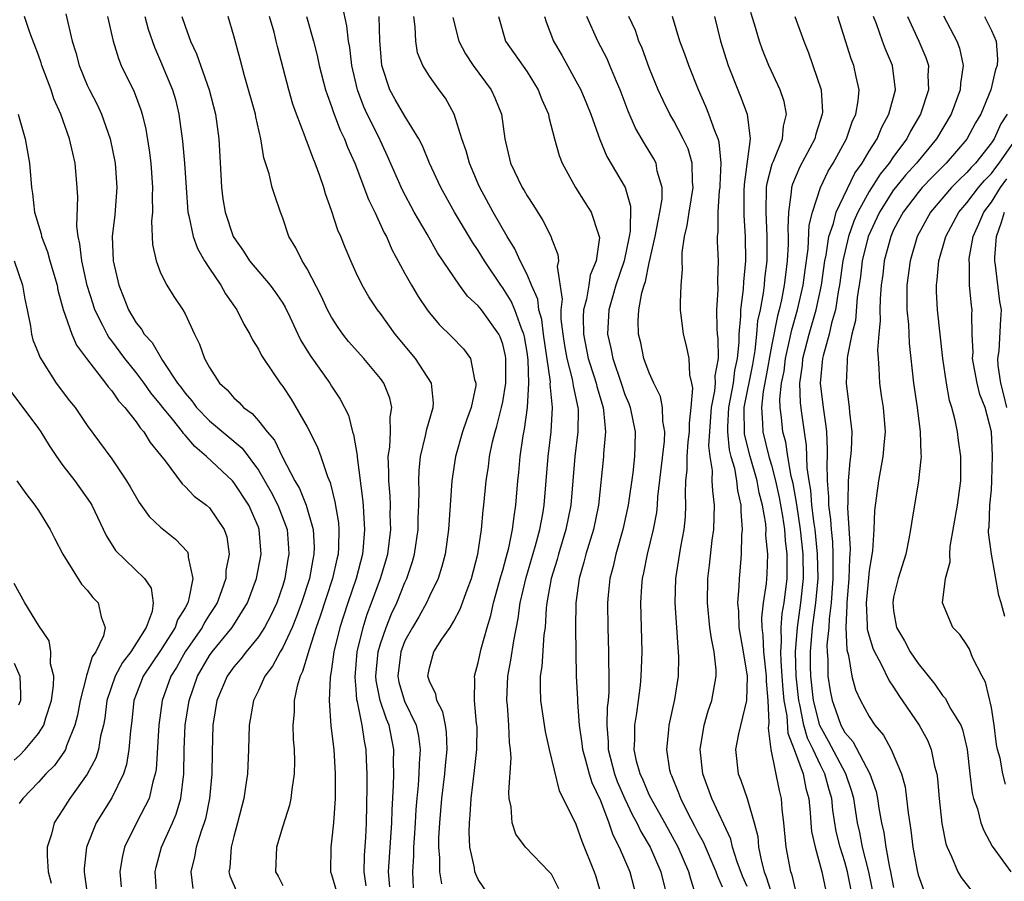
# Model space of a CAD drawing. Units: inches. Extents: x 2511000 to 2514000, y 1530000 to 1533000.
# Drawn here: x 2513219 to 2513300, y 1530216 to 1530287 of the extents above; entities that cross this region are included whole.
import ezdxf

# ---------------------------------------------------------------- set-up
doc = ezdxf.new("R2010")
doc.units = ezdxf.units.IN
doc.header["$MEASUREMENT"] = 0
doc.layers.add('LD25111530_2ft', color=112, linetype='Continuous')

msp = doc.modelspace()

# ---------------------------------------------------------------- linework, layer by layer
at = {"layer": 'LD25111530_2ft'}
for points, elevation in [([(2513254.016, 1530216.015), (2513253.861, 1530217), (2513253.861, 1530218.139), (2513253.768, 1530219), (2513253.784, 1530219.784), (2513253.857, 1530221), (2513254.023, 1530223), (2513254.263, 1530225), (2513254.319, 1530225.681), (2513254.463, 1530227), (2513254.411, 1530228.411), (2513254.323, 1530229), (2513254.091, 1530230.091), (2513253.6, 1530231), (2513253.524, 1530231.524), (2513253, 1530232.597), (2513252.87, 1530233), (2513253, 1530233.695), (2513253.376, 1530235), (2513254.027, 1530236.027), (2513254.701, 1530237), (2513255, 1530237.506), (2513255.518, 1530238.482), (2513256.083, 1530240.083), (2513256.438, 1530241), (2513256.965, 1530243), (2513257.267, 1530245), (2513257.406, 1530246.594), (2513257.457, 1530247), (2513257.646, 1530249), (2513257.826, 1530250.174), (2513257.931, 1530251), (2513258.175, 1530252.176), (2513258.378, 1530253), (2513258.528, 1530253.472), (2513258.904, 1530255), (2513259, 1530255.468), (2513259.249, 1530257), (2513259.261, 1530258.739), (2513259.252, 1530259), (2513259.216, 1530259.216), (2513259, 1530260.171), (2513258.796, 1530260.796), (2513258.693, 1530261), (2513257.253, 1530263), (2513257, 1530263.328), (2513256.125, 1530264.125), (2513255.471, 1530265), (2513253.667, 1530267.667), (2513252.81, 1530269.19), (2513251.76, 1530271), (2513250.792, 1530272.792), (2513249.577, 1530275.577), (2513248.824, 1530277.176), (2513247.913, 1530279), (2513247.621, 1530279.621), (2513247.117, 1530281), (2513246.655, 1530283), (2513246.482, 1530284.482), (2513246.38, 1530285), (2513246.24, 1530286.24), (2513245.886, 1530287.886)], 6882), ([(2513283, 1530215.421), (2513282.702, 1530216.702), (2513282.579, 1530217), (2513282.196, 1530219), (2513282.009, 1530221), (2513281.872, 1530222.128), (2513281.811, 1530223), (2513281.65, 1530223.65), (2513280.976, 1530227), (2513280.754, 1530228.754), (2513280.818, 1530229.182), (2513280.729, 1530231), (2513280.585, 1530232.585), (2513280.592, 1530233), (2513280.37, 1530235), (2513280.328, 1530236.328), (2513280.237, 1530237), (2513280.219, 1530237.781), (2513280.359, 1530239), (2513280.582, 1530240.582), (2513280.636, 1530241.364), (2513280.697, 1530243), (2513280.552, 1530244.552), (2513280.558, 1530245), (2513280.528, 1530245.472), (2513280.271, 1530247), (2513280.003, 1530248.003), (2513279.833, 1530249), (2513279.26, 1530251), (2513278.806, 1530252.806), (2513278.788, 1530253), (2513278.761, 1530254.76), (2513278.774, 1530255), (2513279.47, 1530258.53), (2513279.674, 1530259.674), (2513279.806, 1530261), (2513279.895, 1530262.105), (2513280.089, 1530263), (2513280.346, 1530264.346), (2513280.429, 1530265), (2513280.468, 1530265.532), (2513280.641, 1530267), (2513280.658, 1530269), (2513280.555, 1530271), (2513280.6, 1530273), (2513280.641, 1530273.359), (2513281.059, 1530274.941), (2513281.159, 1530275.159), (2513281.9, 1530277), (2513281.983, 1530278.017), (2513282.242, 1530279), (2513282.037, 1530280.037), (2513281.715, 1530281), (2513280.788, 1530283), (2513280.278, 1530284.277), (2513280.007, 1530285), (2513279.61, 1530286.39), (2513279.321, 1530287.321)], 6902), ([(2513230.689, 1530215), (2513230.558, 1530217), (2513230.637, 1530217.363), (2513231.079, 1530219), (2513231.981, 1530221), (2513232.283, 1530221.717), (2513232.659, 1530223), (2513232.887, 1530225), (2513232.914, 1530227), (2513233.013, 1530229), (2513233.333, 1530231), (2513234.019, 1530233), (2513235, 1530234.692), (2513235.218, 1530235), (2513236.854, 1530237), (2513238.116, 1530239), (2513238.86, 1530241), (2513239.225, 1530243), (2513239.077, 1530245), (2513239, 1530245.203), (2513238.208, 1530247), (2513237, 1530248.861), (2513236.87, 1530249), (2513234.76, 1530251), (2513233.797, 1530251.797), (2513233, 1530252.729), (2513232.865, 1530252.865), (2513232.782, 1530253), (2513231.963, 1530254.037), (2513231.181, 1530255), (2513231, 1530255.244), (2513230.207, 1530256.207), (2513229.643, 1530257), (2513229, 1530257.852), (2513228.073, 1530259), (2513227, 1530260.445), (2513226.751, 1530260.751), (2513226.612, 1530261), (2513226.28, 1530261.72), (2513225.627, 1530263), (2513225.468, 1530263.468), (2513224.997, 1530264.997), (2513224.54, 1530267), (2513224.393, 1530268.393), (2513224.245, 1530269), (2513224.149, 1530269.851), (2513224.212, 1530272.212), (2513224.18, 1530273), (2513224.006, 1530275), (2513223.808, 1530275.808), (2513223.553, 1530277), (2513222.841, 1530279), (2513222.271, 1530280.271), (2513222.031, 1530281), (2513221.285, 1530283), (2513221.222, 1530283.222), (2513221, 1530283.835), (2513220.29, 1530285.71), (2513219.848, 1530287)], 6866), ([(2513223.231, 1530287.231), (2513223.77, 1530285), (2513224.059, 1530284.059), (2513224.334, 1530283), (2513225, 1530281.388), (2513225.181, 1530281), (2513225.802, 1530279.802), (2513226.169, 1530279), (2513226.864, 1530277), (2513227.271, 1530275), (2513227.414, 1530273), (2513227.242, 1530270.758), (2513227.039, 1530269), (2513227.111, 1530267), (2513227.572, 1530265), (2513227.988, 1530263.988), (2513228.367, 1530263), (2513229, 1530261.916), (2513229.423, 1530261.423), (2513229.657, 1530261), (2513230.306, 1530260.306), (2513231.163, 1530258.837), (2513232.394, 1530257), (2513232.658, 1530256.658), (2513233, 1530256.173), (2513233.55, 1530255.55), (2513233.944, 1530255), (2513235, 1530253.903), (2513237.663, 1530251.663), (2513239, 1530249.881), (2513240.057, 1530248.057), (2513240.589, 1530247), (2513241.352, 1530245), (2513241.479, 1530243.479), (2513241.502, 1530243), (2513241.419, 1530242.581), (2513241.171, 1530241), (2513241, 1530240.434), (2513240.506, 1530239), (2513240.027, 1530237.973), (2513239.515, 1530237), (2513239, 1530236.219), (2513237.99, 1530235), (2513237.568, 1530234.432), (2513237, 1530233.781), (2513236.445, 1530233), (2513235.609, 1530231), (2513235.274, 1530229), (2513235.212, 1530226.788), (2513235.201, 1530225), (2513235.011, 1530223), (2513234.673, 1530221.327), (2513234.576, 1530221), (2513234.325, 1530220.325), (2513233.92, 1530219), (2513233.786, 1530218.214), (2513233.468, 1530217), (2513233.631, 1530215.631)], 6868), ([(2513226.645, 1530287), (2513227.113, 1530285), (2513227.555, 1530283.555), (2513227.784, 1530283), (2513228.831, 1530280.831), (2513229.378, 1530279.378), (2513229.491, 1530279), (2513229.781, 1530277.781), (2513230.065, 1530276.065), (2513230.2, 1530275), (2513230.344, 1530273), (2513230.307, 1530272.307), (2513230.322, 1530271), (2513230.255, 1530270.255), (2513230.343, 1530268.343), (2513230.633, 1530267), (2513231, 1530266.029), (2513231.496, 1530265), (2513232.084, 1530264.084), (2513232.809, 1530263), (2513233, 1530262.665), (2513233.775, 1530261), (2513234.195, 1530260.195), (2513234.602, 1530259), (2513235, 1530258.262), (2513235.817, 1530257), (2513236.437, 1530256.437), (2513237, 1530255.783), (2513237.42, 1530255.42), (2513237.786, 1530255), (2513238.496, 1530254.496), (2513239, 1530253.916), (2513239.73, 1530253), (2513240.317, 1530252.318), (2513240.962, 1530251), (2513241.998, 1530249), (2513242.373, 1530248.373), (2513242.911, 1530247), (2513243.494, 1530245), (2513243.563, 1530243.563), (2513243.553, 1530243), (2513243.452, 1530242.548), (2513243.176, 1530241), (2513242.531, 1530239), (2513242.12, 1530237.88), (2513241.762, 1530237), (2513241, 1530235.355), (2513240.78, 1530235), (2513240.169, 1530233.831), (2513239.532, 1530233), (2513239, 1530231.821), (2513238.593, 1530231), (2513238.239, 1530229), (2513238.197, 1530227), (2513238.106, 1530225), (2513237.957, 1530223.957), (2513237.802, 1530223), (2513237.306, 1530221), (2513237, 1530219.889), (2513236.787, 1530219), (2513236.655, 1530217.345), (2513236.587, 1530217), (2513236.665, 1530216.665), (2513237.26, 1530215.26)], 6870), ([(2513229.696, 1530287), (2513229.975, 1530285.975), (2513230.488, 1530284.488), (2513231, 1530283.35), (2513231.976, 1530281), (2513232.207, 1530280.207), (2513232.499, 1530279), (2513232.802, 1530276.802), (2513232.965, 1530275), (2513233.082, 1530273), (2513233.227, 1530271), (2513233.314, 1530270.686), (2513233.665, 1530269), (2513234.019, 1530268.019), (2513234.602, 1530267), (2513235, 1530266.372), (2513235.917, 1530265), (2513236.297, 1530264.298), (2513237.228, 1530263), (2513237.822, 1530261.822), (2513238.313, 1530261), (2513238.528, 1530260.528), (2513239, 1530259.785), (2513239.259, 1530259.259), (2513239.419, 1530259), (2513240.785, 1530257), (2513241, 1530256.716), (2513241.672, 1530255.672), (2513243, 1530253.406), (2513243.817, 1530251.817), (2513244.119, 1530251), (2513244.663, 1530249.337), (2513244.865, 1530248.865), (2513245.269, 1530247.269), (2513245.555, 1530245.554), (2513245.594, 1530245), (2513245.567, 1530243.567), (2513245.526, 1530243), (2513245.42, 1530242.58), (2513245.074, 1530241), (2513244.07, 1530237.929), (2513243.735, 1530237), (2513243.119, 1530235.119), (2513243.077, 1530234.923), (2513242.624, 1530233.377), (2513242.424, 1530233), (2513242.182, 1530232.182), (2513241.943, 1530231), (2513241.929, 1530230.071), (2513241.827, 1530229), (2513241.852, 1530227.852), (2513241.928, 1530227), (2513241.967, 1530226.033), (2513241.941, 1530225), (2513241.737, 1530223.738), (2513241.67, 1530223), (2513241.554, 1530222.446), (2513241, 1530220.726), (2513240.475, 1530219), (2513240.403, 1530217), (2513240.622, 1530216.622), (2513241, 1530215.874)], 6872), ([(2513232.739, 1530287), (2513233, 1530286.212), (2513233.446, 1530285), (2513233.949, 1530283.949), (2513234.976, 1530281), (2513235.483, 1530279), (2513235.766, 1530277), (2513235.928, 1530274.071), (2513235.974, 1530273), (2513236.089, 1530272.089), (2513236.272, 1530271), (2513236.949, 1530269), (2513237, 1530268.909), (2513237.795, 1530267.794), (2513238.281, 1530267), (2513239.969, 1530265), (2513240.413, 1530264.413), (2513241, 1530263.537), (2513241.204, 1530263.204), (2513241.586, 1530262.414), (2513242.235, 1530261), (2513242.49, 1530260.49), (2513243.245, 1530259.245), (2513244.842, 1530257), (2513245, 1530256.733), (2513245.687, 1530255.687), (2513246.372, 1530254.372), (2513246.708, 1530253), (2513246.789, 1530252.788), (2513247.075, 1530251.074), (2513247.075, 1530250.925), (2513247.535, 1530247.535), (2513247.579, 1530247), (2513247.596, 1530246.404), (2513247.696, 1530245), (2513247.59, 1530243.59), (2513247.525, 1530243), (2513247.008, 1530241), (2513246.314, 1530239), (2513245.657, 1530237), (2513245.191, 1530235), (2513245, 1530233.567), (2513244.886, 1530232.887), (2513244.794, 1530231), (2513244.939, 1530228.939), (2513245.168, 1530227), (2513245.298, 1530225), (2513245.291, 1530223), (2513245.16, 1530221), (2513245, 1530219.508), (2513244.922, 1530219), (2513244.908, 1530217), (2513245, 1530216.773), (2513245.384, 1530215.384)], 6874), ([(2513247.834, 1530215.834), (2513247.653, 1530217), (2513247.676, 1530218.324), (2513247.785, 1530219.785), (2513247.852, 1530221), (2513247.912, 1530223.912), (2513247.905, 1530225), (2513247.846, 1530226.154), (2513247.827, 1530227), (2513247.678, 1530227.678), (2513247.485, 1530229), (2513247.108, 1530230.892), (2513247.061, 1530231.061), (2513247, 1530231.947), (2513246.911, 1530232.911), (2513247.099, 1530235), (2513247.566, 1530237), (2513247.911, 1530238.089), (2513248.266, 1530239), (2513249.004, 1530241), (2513249.586, 1530243), (2513249.832, 1530245), (2513249.797, 1530246.203), (2513249.804, 1530247), (2513249.777, 1530247.777), (2513249.671, 1530249), (2513249.693, 1530249.694), (2513249.635, 1530251), (2513249.759, 1530251.759), (2513249.809, 1530253), (2513249.794, 1530254.207), (2513249.935, 1530255), (2513249.762, 1530255.762), (2513249.282, 1530257), (2513249, 1530257.379), (2513247.639, 1530259), (2513246.39, 1530260.39), (2513245.918, 1530261), (2513245.534, 1530261.534), (2513245, 1530262.383), (2513244.67, 1530263), (2513244.146, 1530264.146), (2513243, 1530266.344), (2513242.582, 1530267), (2513242.071, 1530268.071), (2513241.508, 1530269), (2513241, 1530270.505), (2513240.81, 1530271), (2513240.341, 1530272.34), (2513240.139, 1530273), (2513239.882, 1530274.118), (2513239.441, 1530275.441), (2513239.212, 1530277), (2513238.795, 1530278.795), (2513238.761, 1530279), (2513237.864, 1530282.136), (2513237.514, 1530283.514), (2513237, 1530285.433), (2513236.529, 1530287)], 6876), ([(2513249.756, 1530215.757), (2513249.663, 1530217), (2513249.937, 1530221), (2513249.959, 1530222.041), (2513250.067, 1530224.067), (2513250.084, 1530225), (2513250.065, 1530225.934), (2513250.096, 1530227), (2513249.699, 1530229), (2513249.482, 1530229.482), (2513248.971, 1530231), (2513248.638, 1530232.638), (2513248.613, 1530233), (2513248.809, 1530235), (2513249, 1530235.654), (2513249.461, 1530237), (2513249.897, 1530238.103), (2513250.323, 1530239), (2513251, 1530240.669), (2513251.157, 1530241), (2513251.62, 1530242.38), (2513251.793, 1530243), (2513252.081, 1530245), (2513252.089, 1530245.911), (2513252.14, 1530247), (2513252.165, 1530248.165), (2513252.132, 1530249), (2513252.162, 1530249.838), (2513252.272, 1530251), (2513252.686, 1530252.686), (2513252.778, 1530253.222), (2513253.312, 1530255), (2513253.34, 1530255.34), (2513253.177, 1530257), (2513251.866, 1530259), (2513250.211, 1530261), (2513249, 1530262.681), (2513248.75, 1530263), (2513248.05, 1530264.05), (2513247.485, 1530265), (2513247, 1530266.024), (2513246.566, 1530267), (2513246.103, 1530268.103), (2513245.752, 1530269), (2513245.518, 1530269.518), (2513245, 1530271.125), (2513244.5, 1530272.5), (2513244.364, 1530273), (2513244.037, 1530273.964), (2513243.653, 1530275), (2513243.452, 1530275.452), (2513243, 1530276.716), (2513242.912, 1530276.912), (2513242.835, 1530277.166), (2513242.13, 1530279), (2513241.834, 1530279.834), (2513241.491, 1530281), (2513240.561, 1530284.561), (2513240.467, 1530285), (2513240.284, 1530285.716), (2513239.921, 1530287)], 6878), ([(2513242.952, 1530287), (2513243.505, 1530285), (2513243.81, 1530283.81), (2513243.977, 1530283), (2513244.508, 1530281), (2513244.625, 1530280.625), (2513245, 1530279.635), (2513245.153, 1530279.153), (2513245.708, 1530277.708), (2513246.052, 1530277), (2513246.308, 1530276.308), (2513246.888, 1530275), (2513248.02, 1530272.02), (2513248.531, 1530271), (2513249.308, 1530269.308), (2513249.477, 1530269), (2513249.935, 1530267.934), (2513251, 1530265.958), (2513251.538, 1530265), (2513252.089, 1530264.089), (2513252.822, 1530263), (2513253, 1530262.758), (2513253.804, 1530261.804), (2513254.823, 1530260.823), (2513255.802, 1530259.802), (2513256.366, 1530259), (2513256.696, 1530257.304), (2513256.813, 1530257), (2513256.795, 1530256.795), (2513256.407, 1530255), (2513256.033, 1530253.967), (2513255.705, 1530253), (2513255.128, 1530251), (2513254.842, 1530249), (2513254.565, 1530245), (2513254.293, 1530243), (2513254.03, 1530241.97), (2513253.71, 1530241), (2513253, 1530239.553), (2513252.75, 1530239), (2513252.133, 1530237.867), (2513251.612, 1530237), (2513251, 1530235.897), (2513250.653, 1530235), (2513250.416, 1530233), (2513250.512, 1530232.512), (2513250.961, 1530230.962), (2513251.907, 1530229), (2513252.101, 1530228.101), (2513252.241, 1530227), (2513252.15, 1530225.85), (2513252.127, 1530225), (2513252.069, 1530224.069), (2513251.962, 1530223), (2513251.897, 1530222.103), (2513251.846, 1530221), (2513251.753, 1530219.752), (2513251.712, 1530219), (2513251.712, 1530218.288), (2513251.606, 1530217), (2513251.682, 1530215.682)], 6880), ([(2513257.908, 1530215), (2513257, 1530216.369), (2513256.798, 1530216.798), (2513256.727, 1530217), (2513256.68, 1530217.321), (2513256.305, 1530219), (2513256.252, 1530220.252), (2513256.27, 1530221), (2513256.339, 1530221.66), (2513256.422, 1530223), (2513256.704, 1530225.296), (2513256.885, 1530227), (2513256.898, 1530228.898), (2513256.894, 1530229), (2513256.864, 1530229.136), (2513256.697, 1530231), (2513256.733, 1530232.733), (2513256.69, 1530233), (2513257, 1530234.13), (2513257.231, 1530235.231), (2513257.719, 1530237), (2513258.023, 1530237.977), (2513258.242, 1530239), (2513258.842, 1530241.157), (2513259, 1530241.669), (2513259.275, 1530242.724), (2513259.498, 1530243.498), (2513259.812, 1530245), (2513259.927, 1530246.073), (2513260.088, 1530247), (2513260.244, 1530249), (2513260.324, 1530249.677), (2513260.441, 1530251), (2513260.677, 1530252.677), (2513260.786, 1530253.214), (2513261.018, 1530255), (2513261.145, 1530257), (2513261.087, 1530258.913), (2513261, 1530259.524), (2513260.787, 1530260.787), (2513260.739, 1530261), (2513260.544, 1530261.456), (2513259.996, 1530263), (2513259.703, 1530263.703), (2513259, 1530264.802), (2513258.845, 1530265), (2513257.504, 1530267), (2513257, 1530267.841), (2513256.532, 1530268.532), (2513255.054, 1530271), (2513253.94, 1530273), (2513252.997, 1530275), (2513252.424, 1530276.424), (2513252.139, 1530277), (2513251, 1530278.855), (2513250.201, 1530280.201), (2513249.759, 1530281), (2513249.116, 1530283), (2513248.949, 1530285.05), (2513248.884, 1530287)], 6884), ([(2513263.596, 1530215.596), (2513263, 1530216.783), (2513262.808, 1530217), (2513260.854, 1530219), (2513260.064, 1530220.064), (2513259.788, 1530221), (2513259.704, 1530222.296), (2513259.534, 1530223), (2513259.493, 1530223.493), (2513259.69, 1530226.309), (2513259.647, 1530227), (2513259.568, 1530227.568), (2513259.514, 1530229), (2513259.38, 1530230.62), (2513259.333, 1530231), (2513259.416, 1530233), (2513259.673, 1530234.327), (2513259.905, 1530235.905), (2513260.275, 1530237.724), (2513260.439, 1530239), (2513260.914, 1530241.086), (2513261.689, 1530243.69), (2513262.043, 1530245), (2513262.297, 1530246.297), (2513262.407, 1530247), (2513262.723, 1530251), (2513262.966, 1530253), (2513263.07, 1530255), (2513262.899, 1530256.899), (2513262.903, 1530257.097), (2513262.34, 1530261), (2513262.194, 1530262.194), (2513261.959, 1530263), (2513261.864, 1530263.864), (2513261.357, 1530265), (2513261, 1530265.879), (2513260.434, 1530267), (2513259.997, 1530267.997), (2513259.358, 1530269), (2513258.208, 1530271), (2513257.128, 1530273), (2513257, 1530273.301), (2513256.282, 1530275), (2513256.016, 1530276.016), (2513255.658, 1530277), (2513255.021, 1530279.021), (2513254.322, 1530280.322), (2513253.805, 1530281), (2513253, 1530282.117), (2513252.456, 1530283), (2513252.038, 1530284.038), (2513251.888, 1530285), (2513251.837, 1530286.163), (2513251.721, 1530287)], 6886), ([(2513254.931, 1530286.931), (2513255.406, 1530285), (2513255.96, 1530283.96), (2513256.58, 1530283), (2513258.069, 1530281), (2513258.359, 1530280.359), (2513258.9, 1530279), (2513259.182, 1530277), (2513259.64, 1530275), (2513260.6, 1530273), (2513260.757, 1530272.757), (2513261, 1530272.321), (2513261.532, 1530271.532), (2513262.299, 1530270.299), (2513262.965, 1530268.965), (2513263, 1530268.842), (2513263.525, 1530267.525), (2513263.571, 1530267), (2513263.47, 1530266.53), (2513263.864, 1530263.864), (2513263.751, 1530263), (2513263.762, 1530262.238), (2513263.919, 1530261), (2513264.063, 1530260.063), (2513264.255, 1530259), (2513264.69, 1530257.31), (2513264.742, 1530257), (2513264.761, 1530256.761), (2513265.152, 1530255), (2513265.164, 1530254.836), (2513265.161, 1530253), (2513264.91, 1530251), (2513264.588, 1530247), (2513264.178, 1530245), (2513263.561, 1530243), (2513263.448, 1530242.552), (2513262.968, 1530241), (2513262.625, 1530239), (2513262.567, 1530238.567), (2513262.467, 1530237), (2513262.377, 1530236.377), (2513262.213, 1530233.787), (2513262.078, 1530233), (2513262.06, 1530232.06), (2513262.094, 1530231), (2513262.473, 1530228.473), (2513262.804, 1530227), (2513263.621, 1530223.621), (2513263.96, 1530223), (2513265, 1530220.881), (2513265.488, 1530219.488), (2513266.487, 1530217), (2513266.614, 1530216.614), (2513267.088, 1530215)], 6888), ([(2513258.665, 1530287), (2513259.232, 1530285), (2513261, 1530282.463), (2513261.915, 1530281), (2513262.207, 1530280.207), (2513262.743, 1530279), (2513262.776, 1530278.776), (2513263.25, 1530277), (2513263.633, 1530275.633), (2513263.875, 1530275), (2513264.948, 1530273), (2513265.762, 1530271.762), (2513266.24, 1530271), (2513266.843, 1530269.157), (2513266.91, 1530269), (2513266.917, 1530268.918), (2513266.662, 1530267), (2513266.168, 1530265.832), (2513266.047, 1530265), (2513265.855, 1530263.855), (2513265.615, 1530263), (2513265.583, 1530262.417), (2513265.605, 1530261), (2513266.007, 1530259), (2513266.498, 1530257.503), (2513266.649, 1530257), (2513266.709, 1530256.709), (2513267.215, 1530255), (2513267.26, 1530254.74), (2513267.404, 1530253), (2513267.244, 1530251.244), (2513267.24, 1530251), (2513266.854, 1530247), (2513266.429, 1530245), (2513265.808, 1530243), (2513265.652, 1530242.348), (2513265.262, 1530241), (2513264.994, 1530239), (2513264.964, 1530236.964), (2513265.027, 1530233), (2513265.118, 1530231.118), (2513265.114, 1530230.886), (2513265.254, 1530229), (2513265.486, 1530227.486), (2513265.527, 1530227), (2513265.751, 1530226.248), (2513266.083, 1530225), (2513266.297, 1530224.297), (2513267, 1530222.814), (2513267.686, 1530221), (2513268.005, 1530220.005), (2513268.524, 1530219), (2513269.396, 1530217), (2513269.929, 1530215)], 6890), ([(2513262.418, 1530287), (2513262.561, 1530286.561), (2513263.163, 1530285), (2513263.839, 1530283.839), (2513265, 1530281.737), (2513265.39, 1530281), (2513265.871, 1530279.871), (2513266.215, 1530279), (2513266.947, 1530276.947), (2513267.536, 1530275.536), (2513269.026, 1530273), (2513269.469, 1530271.469), (2513269.438, 1530269.438), (2513269.364, 1530269), (2513268.946, 1530267), (2513268.272, 1530265), (2513267.952, 1530263.952), (2513267.685, 1530263), (2513267.569, 1530261), (2513267.847, 1530259.847), (2513268.003, 1530259), (2513268.695, 1530257), (2513269, 1530256.069), (2513269.317, 1530255.317), (2513269.434, 1530255), (2513269.843, 1530253), (2513269.824, 1530251.824), (2513269.788, 1530251), (2513269.639, 1530249.639), (2513269.277, 1530247), (2513268.838, 1530245), (2513268.26, 1530243), (2513268.032, 1530241.969), (2513267.779, 1530241), (2513267.636, 1530239.636), (2513267.583, 1530239), (2513267.602, 1530237), (2513267.669, 1530235), (2513267.659, 1530234.342), (2513267.695, 1530233), (2513267.686, 1530231.686), (2513267.629, 1530231), (2513267.562, 1530230.438), (2513267.527, 1530229), (2513267.64, 1530227.64), (2513267.642, 1530227), (2513268.156, 1530225), (2513268.38, 1530224.38), (2513269, 1530222.966), (2513269.631, 1530221.631), (2513269.988, 1530221), (2513270.299, 1530220.299), (2513271.063, 1530219), (2513271.942, 1530217), (2513272.424, 1530215)], 6892), ([(2513274.835, 1530215), (2513274.388, 1530216.388), (2513274.243, 1530217), (2513273.358, 1530219), (2513272.282, 1530221), (2513271.147, 1530223), (2513271, 1530223.304), (2513270.488, 1530224.488), (2513270.246, 1530225), (2513269.965, 1530226.035), (2513269.767, 1530227), (2513269.818, 1530227.818), (2513269.813, 1530229), (2513269.976, 1530229.975), (2513270.117, 1530231), (2513270.276, 1530232.276), (2513270.346, 1530233), (2513270.356, 1530233.644), (2513270.411, 1530235), (2513270.305, 1530239), (2513270.386, 1530240.386), (2513270.438, 1530241), (2513270.547, 1530241.453), (2513270.85, 1530243), (2513271.348, 1530245), (2513271.61, 1530246.39), (2513271.665, 1530247), (2513271.693, 1530247.694), (2513272.239, 1530252.239), (2513272.271, 1530253), (2513272.11, 1530253.89), (2513272.093, 1530255), (2513271.91, 1530255.91), (2513271.366, 1530257), (2513271, 1530257.826), (2513270.566, 1530259), (2513270.3, 1530260.3), (2513270.12, 1530261), (2513270.098, 1530262.098), (2513270.154, 1530263), (2513270.393, 1530264.393), (2513270.572, 1530265), (2513270.688, 1530265.312), (2513271, 1530266.841), (2513271.479, 1530269), (2513271.713, 1530270.287), (2513271.873, 1530271), (2513272.043, 1530272.044), (2513272.059, 1530273), (2513271.657, 1530274.343), (2513271.552, 1530275), (2513271.368, 1530275.368), (2513270.603, 1530276.603), (2513269.871, 1530277.871), (2513269.261, 1530279.261), (2513268.61, 1530281), (2513268.311, 1530281.689), (2513267.78, 1530283), (2513267.541, 1530283.541), (2513266.793, 1530285), (2513265.881, 1530287)], 6894), ([(2513277, 1530215.729), (2513276.604, 1530216.604), (2513276.486, 1530217), (2513275.424, 1530219.424), (2513275, 1530220.193), (2513274.733, 1530220.733), (2513274.13, 1530221.869), (2513273.575, 1530223), (2513273.428, 1530223.428), (2513272.84, 1530224.84), (2513272.754, 1530225), (2513272.682, 1530225.318), (2513272.422, 1530227), (2513272.609, 1530228.609), (2513272.639, 1530229), (2513273.091, 1530231.091), (2513273.387, 1530233), (2513273.414, 1530234.586), (2513273.401, 1530235), (2513273.35, 1530235.35), (2513273.126, 1530239), (2513273.177, 1530241), (2513273.58, 1530243.58), (2513273.853, 1530245), (2513273.953, 1530246.047), (2513273.991, 1530247), (2513273.95, 1530247.95), (2513273.99, 1530249), (2513274.094, 1530249.906), (2513274.103, 1530251), (2513274.194, 1530252.195), (2513274.285, 1530253), (2513274.278, 1530253.722), (2513274.427, 1530255), (2513274.575, 1530256.575), (2513274.49, 1530257), (2513274.324, 1530257.676), (2513274.267, 1530259), (2513274.047, 1530260.047), (2513273.804, 1530261), (2513273.562, 1530263), (2513273.558, 1530263.558), (2513273.6, 1530265), (2513273.714, 1530266.285), (2513273.696, 1530267), (2513273.698, 1530267.698), (2513273.879, 1530269), (2513274.11, 1530269.89), (2513274.256, 1530271), (2513274.59, 1530273), (2513274.536, 1530273.464), (2513274.513, 1530275), (2513274.171, 1530276.171), (2513273.784, 1530277), (2513273, 1530278.467), (2513272.686, 1530279), (2513272.123, 1530280.123), (2513271.73, 1530281), (2513271, 1530282.815), (2513270.41, 1530284.41), (2513270.155, 1530285), (2513269.858, 1530285.858), (2513269.324, 1530287)], 6896), ([(2513279, 1530215.776), (2513278.627, 1530216.627), (2513278.192, 1530217.808), (2513277.818, 1530219), (2513277.671, 1530219.671), (2513276.117, 1530223), (2513275.391, 1530225), (2513275.169, 1530227), (2513275.498, 1530229), (2513275.83, 1530230.17), (2513276.126, 1530231), (2513276.481, 1530233), (2513276.464, 1530233.535), (2513276.31, 1530235), (2513276.079, 1530236.079), (2513275.964, 1530237), (2513275.757, 1530239), (2513275.78, 1530241), (2513275.922, 1530242.078), (2513276.146, 1530244.146), (2513276.276, 1530245), (2513276.331, 1530247), (2513276.189, 1530248.189), (2513276.156, 1530249), (2513276.163, 1530249.837), (2513275.974, 1530251), (2513275.869, 1530251.868), (2513276.083, 1530255), (2513276.367, 1530256.367), (2513276.416, 1530257), (2513276.404, 1530257.596), (2513276.671, 1530259), (2513276.637, 1530260.637), (2513276.587, 1530261), (2513276.548, 1530261.452), (2513276.515, 1530263), (2513276.629, 1530264.629), (2513276.618, 1530265.382), (2513276.651, 1530267), (2513276.577, 1530268.577), (2513276.578, 1530269), (2513276.632, 1530269.368), (2513276.638, 1530271), (2513276.758, 1530272.758), (2513276.794, 1530273), (2513276.791, 1530273.209), (2513276.879, 1530275), (2513276.712, 1530276.712), (2513276.628, 1530277), (2513276.354, 1530277.646), (2513275.886, 1530279), (2513275.635, 1530279.635), (2513275.022, 1530281), (2513274.226, 1530283), (2513273.912, 1530283.912), (2513273.5, 1530285), (2513272.905, 1530287)], 6898), ([(2513276.343, 1530287), (2513276.815, 1530285), (2513277.465, 1530283), (2513278.245, 1530281), (2513278.469, 1530280.469), (2513279.005, 1530279), (2513279.244, 1530277), (2513278.756, 1530273.244), (2513278.731, 1530272.731), (2513278.728, 1530270.728), (2513278.837, 1530269), (2513278.866, 1530267), (2513278.71, 1530265.289), (2513278.689, 1530264.689), (2513278.458, 1530263), (2513278.466, 1530262.466), (2513278.328, 1530261), (2513278.338, 1530260.339), (2513278.201, 1530259), (2513277.982, 1530258.018), (2513277.862, 1530257), (2513277.491, 1530255), (2513277.403, 1530253.403), (2513277.41, 1530253), (2513277.544, 1530251.544), (2513277.685, 1530251), (2513277.965, 1530250.035), (2513278.138, 1530249), (2513278.213, 1530248.213), (2513278.493, 1530247), (2513278.484, 1530246.484), (2513278.598, 1530245), (2513278.551, 1530244.552), (2513278.522, 1530243), (2513278.413, 1530241.587), (2513278.351, 1530241), (2513278.338, 1530240.338), (2513278.228, 1530239), (2513278.303, 1530238.303), (2513278.341, 1530237), (2513278.688, 1530235), (2513279.008, 1530233), (2513278.954, 1530231), (2513278.295, 1530228.295), (2513278.047, 1530227), (2513278.27, 1530225), (2513278.488, 1530224.488), (2513279.004, 1530223.004), (2513279.595, 1530221), (2513279.88, 1530219.88), (2513279.949, 1530219), (2513280.171, 1530217.829), (2513280.401, 1530217), (2513280.572, 1530216.572), (2513281, 1530215.227)], 6900), ([(2513282.924, 1530287), (2513283.637, 1530285), (2513284.022, 1530284.023), (2513285.055, 1530281), (2513285.165, 1530279.165), (2513285.153, 1530279), (2513284.633, 1530277.367), (2513284.551, 1530277), (2513283.311, 1530274.689), (2513282.711, 1530273.289), (2513282.635, 1530273), (2513282.623, 1530272.623), (2513282.395, 1530271), (2513282.337, 1530269.663), (2513282.369, 1530269), (2513282.361, 1530268.361), (2513282.288, 1530267), (2513282.141, 1530265.86), (2513282.049, 1530265), (2513281.818, 1530263.818), (2513281.628, 1530263), (2513281.485, 1530262.515), (2513281, 1530260.031), (2513280.539, 1530257.461), (2513280.313, 1530256.313), (2513280.173, 1530255), (2513280.278, 1530253.722), (2513280.29, 1530253), (2513280.787, 1530251), (2513281, 1530250.277), (2513281.34, 1530249), (2513281.639, 1530247.639), (2513281.91, 1530246.09), (2513282.062, 1530245), (2513282.117, 1530244.116), (2513282.26, 1530243), (2513282.269, 1530241.731), (2513282.249, 1530241), (2513282.012, 1530239), (2513281.86, 1530238.14), (2513281.77, 1530237), (2513281.803, 1530235.803), (2513281.741, 1530235), (2513281.762, 1530234.238), (2513281.861, 1530233), (2513281.926, 1530231.926), (2513282.022, 1530231), (2513282.255, 1530229.745), (2513282.328, 1530228.328), (2513282.86, 1530227), (2513283.586, 1530225), (2513283.803, 1530223.804), (2513284.051, 1530223), (2513284.175, 1530221.825), (2513284.225, 1530221), (2513284.288, 1530220.288), (2513284.564, 1530219), (2513285.124, 1530217), (2513285.445, 1530215.445)], 6904), ([(2513288.01, 1530213), (2513287.222, 1530217), (2513287, 1530217.804), (2513286.624, 1530219), (2513286.302, 1530220.302), (2513286.026, 1530222.026), (2513285.936, 1530223), (2513285.713, 1530223.713), (2513285.38, 1530225), (2513285, 1530225.729), (2513284.405, 1530227), (2513283.942, 1530227.942), (2513283.648, 1530229), (2513283.311, 1530230.69), (2513283.231, 1530231), (2513283.022, 1530233), (2513282.968, 1530235), (2513283.124, 1530237), (2513283.412, 1530239), (2513283.609, 1530241), (2513283.591, 1530243), (2513283.385, 1530245), (2513283.07, 1530247.07), (2513282.769, 1530248.768), (2513282.615, 1530249.385), (2513282.341, 1530251), (2513282.172, 1530252.172), (2513281.936, 1530253), (2513281.816, 1530254.183), (2513281.705, 1530255), (2513281.683, 1530255.683), (2513281.827, 1530257), (2513282.029, 1530257.971), (2513282.15, 1530259), (2513282.487, 1530260.487), (2513282.655, 1530261.345), (2513283.144, 1530263), (2513283.604, 1530265), (2513283.754, 1530266.246), (2513283.995, 1530267.995), (2513284.087, 1530269.913), (2513284.362, 1530271), (2513285.026, 1530273), (2513285.652, 1530274.348), (2513286.06, 1530275), (2513287.133, 1530277), (2513287.616, 1530278.384), (2513287.905, 1530279), (2513288.099, 1530280.099), (2513288.169, 1530281), (2513287.922, 1530282.078), (2513287.749, 1530283), (2513287.532, 1530283.532), (2513286.443, 1530287)], 6906), ([(2513289.37, 1530215), (2513288.967, 1530217), (2513288.464, 1530219), (2513288.22, 1530220.22), (2513288.041, 1530221), (2513287.729, 1530223), (2513287.575, 1530223.575), (2513287.085, 1530225), (2513285.679, 1530227.679), (2513284.959, 1530228.959), (2513284.441, 1530231), (2513284.226, 1530233), (2513284.205, 1530233.795), (2513284.203, 1530235), (2513284.371, 1530237), (2513284.638, 1530239), (2513284.811, 1530241), (2513284.78, 1530243), (2513284.576, 1530245), (2513284.498, 1530245.503), (2513284.316, 1530247), (2513284.231, 1530248.231), (2513284.091, 1530249), (2513283.931, 1530250.069), (2513283.874, 1530251.874), (2513283.691, 1530253), (2513283.472, 1530254.528), (2513283.373, 1530255.373), (2513283.323, 1530257), (2513283.538, 1530258.462), (2513283.579, 1530259), (2513284.083, 1530261), (2513284.664, 1530263), (2513285.108, 1530265), (2513285.376, 1530267), (2513285.478, 1530267.478), (2513285.695, 1530269), (2513286.072, 1530270.072), (2513286.291, 1530271), (2513287.824, 1530274.176), (2513288.422, 1530275), (2513289, 1530275.988), (2513289.642, 1530277), (2513290.042, 1530277.957), (2513290.614, 1530279), (2513291.141, 1530281), (2513290.916, 1530283), (2513290.329, 1530284.329), (2513290.079, 1530285), (2513289.596, 1530286.404), (2513289.36, 1530287)], 6908), ([(2513292.135, 1530287), (2513293.056, 1530285), (2513293.639, 1530283.639), (2513293.849, 1530283), (2513293.81, 1530282.19), (2513293.857, 1530281), (2513293.189, 1530279), (2513292.379, 1530277.621), (2513292.075, 1530277), (2513291, 1530275.553), (2513290.627, 1530275), (2513289.887, 1530274.113), (2513289, 1530272.678), (2513288.07, 1530271), (2513287.744, 1530270.256), (2513287.3, 1530269), (2513286.85, 1530267), (2513286.58, 1530265), (2513286.464, 1530264.464), (2513286.234, 1530263), (2513285.909, 1530261.909), (2513285.716, 1530261), (2513285.234, 1530259.234), (2513285.189, 1530259), (2513284.998, 1530257), (2513285.227, 1530255), (2513285.459, 1530253.46), (2513285.497, 1530253), (2513285.571, 1530251.571), (2513285.557, 1530251), (2513285.522, 1530250.478), (2513285.555, 1530249), (2513285.677, 1530247.677), (2513285.669, 1530247), (2513285.838, 1530245.838), (2513285.876, 1530245), (2513285.993, 1530243.993), (2513286.036, 1530243), (2513286.015, 1530241.985), (2513286.032, 1530241), (2513285.88, 1530239), (2513285.711, 1530237.711), (2513285.685, 1530237), (2513285.542, 1530235.543), (2513285.562, 1530235), (2513285.621, 1530234.379), (2513285.624, 1530233), (2513285.811, 1530231.812), (2513285.964, 1530231), (2513286.248, 1530230.248), (2513286.679, 1530229), (2513287, 1530228.399), (2513287.657, 1530227.657), (2513289.04, 1530225), (2513289.566, 1530223.566), (2513289.686, 1530223), (2513289.795, 1530222.204), (2513290.016, 1530221), (2513290.202, 1530220.202), (2513290.363, 1530219), (2513290.663, 1530217.337), (2513290.747, 1530217), (2513291, 1530215.693)], 6910), ([(2513295.073, 1530287.073), (2513296.182, 1530285), (2513296.402, 1530284.402), (2513296.701, 1530283), (2513296.48, 1530281.52), (2513296.458, 1530281), (2513295.702, 1530279), (2513294.515, 1530277), (2513292.866, 1530275), (2513291.98, 1530274.02), (2513291.141, 1530273), (2513291, 1530272.814), (2513289.833, 1530271), (2513288.914, 1530269), (2513288.43, 1530267), (2513288.28, 1530265.72), (2513288.011, 1530264.011), (2513287.871, 1530262.129), (2513287.586, 1530261), (2513287.221, 1530259.221), (2513287.204, 1530259), (2513287.209, 1530258.79), (2513287.108, 1530257), (2513287.368, 1530255), (2513287.393, 1530254.607), (2513287.566, 1530253), (2513287.517, 1530251.517), (2513287.475, 1530251), (2513287.415, 1530250.584), (2513287.282, 1530249), (2513287.249, 1530247.249), (2513287.22, 1530246.781), (2513287.437, 1530243.437), (2513287.419, 1530243), (2513287.376, 1530242.624), (2513287.334, 1530241), (2513287.162, 1530239), (2513287.171, 1530238.829), (2513287.083, 1530237), (2513287.158, 1530235.158), (2513287.301, 1530234.699), (2513287.57, 1530233), (2513287.884, 1530231.884), (2513288.291, 1530231), (2513289, 1530229.707), (2513289.472, 1530229), (2513290.167, 1530228.167), (2513290.801, 1530227), (2513291.643, 1530225), (2513291.939, 1530223.939), (2513292.065, 1530223), (2513292.177, 1530221.823), (2513292.401, 1530220.401), (2513292.565, 1530219), (2513292.916, 1530217.084), (2513293, 1530216.748), (2513293.463, 1530215.463)], 6912), ([(2513298.449, 1530287), (2513299, 1530285.869), (2513299.38, 1530285), (2513299.514, 1530283.514), (2513299.485, 1530283), (2513299.342, 1530282.658), (2513298.967, 1530281), (2513298.128, 1530279), (2513297.709, 1530278.29), (2513297, 1530276.961), (2513295.303, 1530275), (2513294.149, 1530273.85), (2513293.33, 1530273), (2513293, 1530272.61), (2513291.776, 1530271), (2513291.516, 1530270.484), (2513291, 1530269.533), (2513290.757, 1530269), (2513290.233, 1530267), (2513290.109, 1530265.891), (2513289.979, 1530265), (2513289.886, 1530263.886), (2513289.868, 1530263), (2513289.893, 1530262.107), (2513289.787, 1530261), (2513289.69, 1530259.691), (2513289.722, 1530259), (2513289.798, 1530258.202), (2513289.836, 1530257), (2513289.979, 1530255.979), (2513290.136, 1530255), (2513290.294, 1530253), (2513290.216, 1530252.217), (2513290.124, 1530251), (2513289.765, 1530249), (2513289.438, 1530246.561), (2513289.373, 1530245), (2513289.262, 1530243.262), (2513289, 1530241.65), (2513288.933, 1530241.067), (2513288.742, 1530239), (2513288.842, 1530237.158), (2513288.841, 1530236.841), (2513289, 1530236.268), (2513289.299, 1530235.299), (2513289.436, 1530235), (2513289.965, 1530234.035), (2513290.628, 1530232.628), (2513291, 1530232.101), (2513291.427, 1530231.427), (2513293.088, 1530229), (2513293.766, 1530227.765), (2513294.082, 1530227), (2513294.35, 1530225.65), (2513294.53, 1530225), (2513294.59, 1530224.59), (2513294.717, 1530223), (2513294.937, 1530220.937), (2513295.285, 1530219.285), (2513295.387, 1530219), (2513295.749, 1530218.251), (2513296.262, 1530217), (2513296.527, 1530216.527), (2513297.397, 1530215.397)], 6914), ([(2513219.335, 1530279), (2513219.485, 1530278.515), (2513219.908, 1530277), (2513220.066, 1530276.066), (2513220.276, 1530275), (2513220.418, 1530273), (2513220.514, 1530272.514), (2513220.672, 1530271), (2513221.22, 1530269.22), (2513221.248, 1530269), (2513221.753, 1530267.753), (2513221.932, 1530267), (2513222.523, 1530265), (2513222.6, 1530264.6), (2513223.034, 1530263.034), (2513223.727, 1530261), (2513224.113, 1530260.113), (2513224.932, 1530259), (2513226.485, 1530257), (2513226.699, 1530256.699), (2513227, 1530256.37), (2513227.555, 1530255.555), (2513228.081, 1530255), (2513229, 1530253.831), (2513229.321, 1530253.321), (2513229.619, 1530253), (2513230.132, 1530252.132), (2513231, 1530251.101), (2513231.368, 1530250.632), (2513232.751, 1530248.751), (2513233, 1530248.536), (2513233.753, 1530247.753), (2513234.756, 1530247), (2513235, 1530246.773), (2513236.202, 1530245), (2513236.419, 1530244.419), (2513236.603, 1530243), (2513236.351, 1530241.65), (2513236.335, 1530241), (2513235.983, 1530239.983), (2513235.618, 1530239), (2513235.385, 1530238.615), (2513235, 1530238.042), (2513234.599, 1530237.401), (2513234.395, 1530237), (2513233.004, 1530235), (2513232.291, 1530233.709), (2513231.847, 1530233), (2513231.13, 1530231), (2513230.841, 1530229), (2513230.622, 1530225.378), (2513230.56, 1530225), (2513230.353, 1530224.353), (2513230.055, 1530223), (2513229.053, 1530221.054), (2513228.048, 1530219), (2513227.848, 1530218.152), (2513227.662, 1530217), (2513227.77, 1530215.77)], 6864), ([(2513300.28, 1530279), (2513299.783, 1530278.217), (2513299.22, 1530277), (2513299, 1530276.673), (2513297.692, 1530275), (2513297.351, 1530274.649), (2513297, 1530274.238), (2513296.358, 1530273.642), (2513295.73, 1530273), (2513294.025, 1530271), (2513292.922, 1530269), (2513292.344, 1530267), (2513292.089, 1530265), (2513292.069, 1530264.069), (2513292.084, 1530263), (2513292.205, 1530261.795), (2513292.263, 1530260.263), (2513292.637, 1530257), (2513292.937, 1530255), (2513293.18, 1530253), (2513293.215, 1530251.215), (2513293.24, 1530251), (2513293.239, 1530250.761), (2513293.048, 1530249), (2513292.46, 1530245.54), (2513292.39, 1530245), (2513292.25, 1530244.25), (2513291.987, 1530243), (2513291.366, 1530241), (2513291, 1530239.466), (2513290.923, 1530239), (2513291, 1530238.357), (2513291.241, 1530237), (2513291.89, 1530235.89), (2513292.364, 1530235), (2513293, 1530234.035), (2513294.36, 1530232.361), (2513295, 1530231.429), (2513295.209, 1530231.209), (2513295.687, 1530230.313), (2513296.491, 1530229), (2513296.645, 1530228.645), (2513297.01, 1530227.01), (2513297.231, 1530225), (2513297.423, 1530223.423), (2513297.545, 1530223), (2513297.855, 1530222.144), (2513298.15, 1530221), (2513298.379, 1530220.379), (2513299.076, 1530219.076), (2513300.58, 1530217)], 6916), ([(2513300.161, 1530224.16), (2513299.938, 1530225), (2513299.717, 1530226.283), (2513299.506, 1530227), (2513299.409, 1530227.409), (2513299.218, 1530229), (2513299, 1530230.432), (2513298.508, 1530232.508), (2513298.237, 1530233), (2513297.458, 1530234.542), (2513297.202, 1530235.202), (2513297, 1530235.558), (2513296.429, 1530236.429), (2513295.85, 1530237), (2513295, 1530239), (2513295.248, 1530241), (2513295.627, 1530242.372), (2513295.59, 1530243), (2513295.627, 1530243.628), (2513296.215, 1530247), (2513296.494, 1530249), (2513296.494, 1530251), (2513296.307, 1530252.306), (2513296.223, 1530253), (2513296.037, 1530253.963), (2513295.776, 1530255), (2513295.581, 1530255.581), (2513295.325, 1530257), (2513295.024, 1530259), (2513294.588, 1530263), (2513294.504, 1530264.504), (2513294.496, 1530265), (2513294.558, 1530265.442), (2513294.707, 1530267), (2513295.281, 1530269), (2513296.34, 1530271), (2513297, 1530271.762), (2513297.939, 1530273), (2513298.428, 1530273.572), (2513299, 1530274.161), (2513299.352, 1530274.648), (2513299.633, 1530275), (2513301.041, 1530277)], 6918), ([(2513300.105, 1530237.895), (2513299.798, 1530239), (2513299.607, 1530239.607), (2513299.004, 1530243), (2513298.768, 1530244.768), (2513298.778, 1530245), (2513298.806, 1530245.195), (2513298.885, 1530247), (2513299, 1530248.272), (2513299.041, 1530249), (2513299.082, 1530251.082), (2513299.003, 1530253), (2513298.479, 1530255), (2513298.057, 1530256.056), (2513297.824, 1530257), (2513297.467, 1530259), (2513297.498, 1530259.498), (2513297.437, 1530261), (2513297.394, 1530262.606), (2513297.417, 1530263), (2513297.361, 1530263.361), (2513297.218, 1530265), (2513297.198, 1530266.802), (2513297.172, 1530267), (2513297.19, 1530267.19), (2513297.504, 1530269), (2513297.971, 1530270.029), (2513298.373, 1530271), (2513299, 1530271.818), (2513299.74, 1530273), (2513300.268, 1530273.731)], 6920), ([(2513300.27, 1530255), (2513300.025, 1530256.025), (2513299.768, 1530257), (2513299.566, 1530258.434), (2513299.532, 1530259), (2513299.637, 1530259.636), (2513299.769, 1530262.231), (2513299.825, 1530263), (2513299.685, 1530263.685), (2513299.349, 1530266.651), (2513299.282, 1530267), (2513299.288, 1530267.288), (2513299.411, 1530269), (2513299.828, 1530270.172), (2513300.084, 1530271)], 6922), ([(2513219.007, 1530267.007), (2513219.701, 1530265), (2513219.878, 1530263.878), (2513220.081, 1530263), (2513220.353, 1530261.647), (2513220.429, 1530261), (2513220.547, 1530260.546), (2513221, 1530259.419), (2513221.106, 1530259.106), (2513222.463, 1530257), (2513223.554, 1530255.554), (2513223.995, 1530255), (2513225, 1530253.535), (2513227, 1530250.791), (2513228.218, 1530249), (2513228.512, 1530248.512), (2513229.233, 1530247.233), (2513230.063, 1530246.063), (2513231, 1530245.2), (2513232.231, 1530244.231), (2513233.191, 1530243.191), (2513233.266, 1530243), (2513233.256, 1530242.743), (2513233.647, 1530241), (2513233.322, 1530239.323), (2513233.218, 1530239), (2513233, 1530238.602), (2513232.385, 1530237.615), (2513232.195, 1530237), (2513231, 1530235.115), (2513229.58, 1530233), (2513229, 1530231.506), (2513228.813, 1530231), (2513228.64, 1530229.36), (2513228.528, 1530228.528), (2513228.41, 1530227), (2513228.214, 1530225.785), (2513227.951, 1530225), (2513227, 1530223.051), (2513225.711, 1530221), (2513224.923, 1530219), (2513224.737, 1530217.263), (2513224.731, 1530217), (2513224.777, 1530216.777), (2513225.018, 1530215)], 6862), ([(2513218.22, 1530257), (2513219.734, 1530255), (2513221, 1530253.28), (2513221.194, 1530253), (2513221.884, 1530251.885), (2513222.465, 1530251), (2513223, 1530250.262), (2513223.967, 1530249), (2513225.232, 1530247.232), (2513225.367, 1530247), (2513226.53, 1530244.53), (2513227.305, 1530243.305), (2513229.676, 1530241), (2513230.217, 1530240.218), (2513230.387, 1530239), (2513230.297, 1530238.296), (2513229.818, 1530237), (2513228.568, 1530235), (2513227.881, 1530234.119), (2513227.279, 1530233), (2513226.609, 1530231), (2513226.434, 1530229.566), (2513226.326, 1530229), (2513226.09, 1530228.09), (2513225.913, 1530227), (2513225.697, 1530226.303), (2513225, 1530224.98), (2513223.565, 1530223), (2513223, 1530222.097), (2513222.282, 1530221), (2513222.063, 1530220.063), (2513221.727, 1530219), (2513221.708, 1530218.292), (2513221.802, 1530217), (2513222.053, 1530216.053)], 6860), ([(2513219.244, 1530249), (2513219.958, 1530247.958), (2513220.71, 1530247), (2513221, 1530246.554), (2513221.95, 1530245), (2513222.3, 1530244.3), (2513222.985, 1530243), (2513224.534, 1530240.534), (2513225, 1530240.032), (2513225.455, 1530239.455), (2513225.875, 1530239), (2513226.147, 1530237.853), (2513226.456, 1530237), (2513226.315, 1530236.315), (2513225.706, 1530235), (2513225.406, 1530234.594), (2513225, 1530233.215), (2513224.93, 1530233.07), (2513224.917, 1530232.917), (2513224.422, 1530231), (2513224.193, 1530229.807), (2513223.991, 1530229), (2513223.308, 1530227.308), (2513223.212, 1530227), (2513223.143, 1530226.857), (2513222.302, 1530225.698), (2513221.604, 1530225), (2513221, 1530224.333), (2513219.709, 1530223), (2513219.429, 1530222.571)], 6858), ([(2513219, 1530226.126), (2513219.473, 1530226.527), (2513219.922, 1530227), (2513221, 1530228.306), (2513221.432, 1530229), (2513221.6, 1530229.599), (2513222.077, 1530231), (2513222.241, 1530232.241), (2513222.257, 1530233), (2513221.996, 1530234.004), (2513222.025, 1530235), (2513221.885, 1530235.885), (2513221, 1530237.168), (2513219.882, 1530239), (2513219, 1530240.585)], 6856), ([(2513219, 1530234.069), (2513219.486, 1530233), (2513219.528, 1530231.529), (2513219.518, 1530231), (2513219.378, 1530230.622)], 6854)]:
    msp.add_lwpolyline(points, dxfattribs=dict(at, elevation=elevation))

doc.saveas('drawing.dxf')
